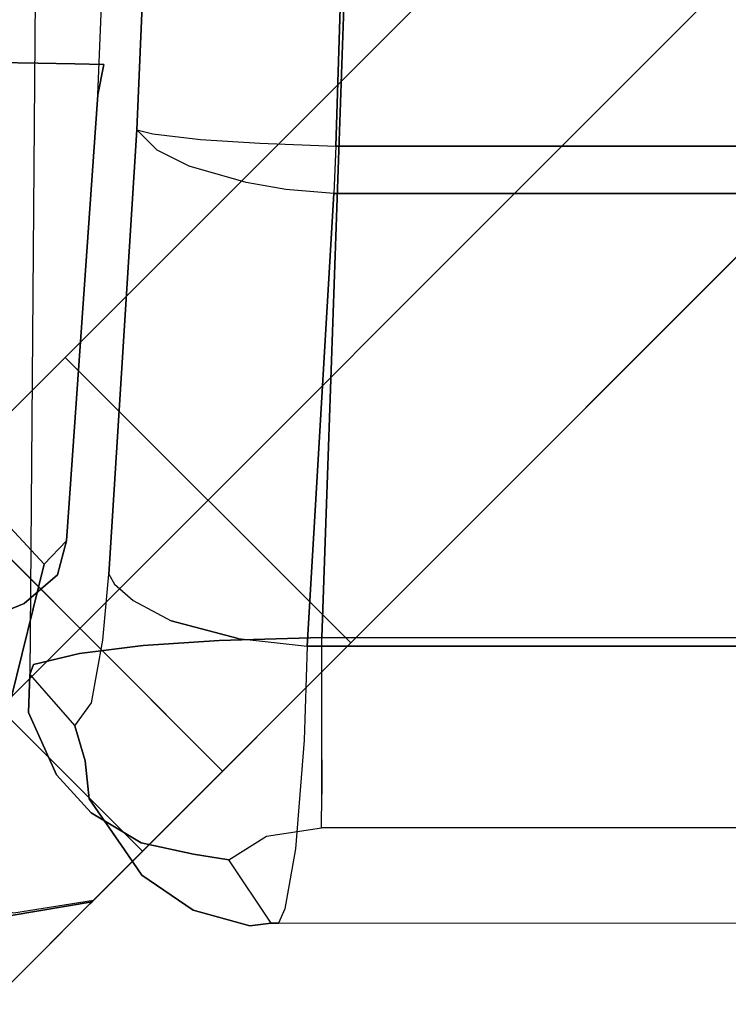
# Model space of a CAD drawing. Extents: x 0 to 194, y -3 to 287.
# Drawn here: x 89 to 91, y 161 to 164 of the extents above; entities that cross this region are included whole.
import ezdxf

# ---------------------------------------------------------------- set-up
doc = ezdxf.new("R2010")
doc.units = 0
doc.header["$LTSCALE"] = 30
doc.header["$MEASUREMENT"] = 0
for name, color, linetype in [('1', 4, 'CONTINUOUS'), ('AFUCH-3-BKFB', 5, 'CONTINUOUS'), ('AFUCH-3-LGWD', 15, 'CONTINUOUS'), ('AFUCH-3-STFB', 5, 'CONTINUOUS'), ('AFUWP-3-TPLW', 15, 'CONTINUOUS')]:
    doc.layers.add(name, color=color, linetype=linetype)

# ---------------------------------------------------------------- blocks, each defined once
blk = doc.blocks.new('3DKIJCA0730')
at = {"layer": 'AFUCH-3-BKFB'}
for points, invisible_edges in [([(9.5632, 9.7257, 17.1006), (9.4423, 9.4455, 17.2916), (9.3606, 9.3786, 17.077)], 15), ([(9.37, 9.4201, 16.8169), (9.5632, 9.7257, 17.1006), (9.3606, 9.3786, 17.077)], 15), ([(9.37, 9.4201, 16.8169), (9.5536, 9.7184, 16.815), (9.5632, 9.7257, 17.1006)], 15), ([(9.5536, 9.7184, 16.815), (9.37, 9.4201, 16.8169), (9.5276, 9.5595, 16.4863)], 15), ([(9.37, 9.4201, 16.8169), (9.3364, 9.261, 16.6431), (9.5276, 9.5595, 16.4863)], 15), ([(9.3364, 9.261, 16.6431), (9.4312, 9.3027, 16.397), (9.5276, 9.5595, 16.4863)], 15), ([(9.4423, 9.4455, 17.2916), (9.3459, 9.0541, 17.2345), (9.3606, 9.3786, 17.077)], 14), ([(9.3459, 9.0541, 17.2345), (9.4423, 9.4455, 17.2916), (9.9117, 8.754, 19.6543)], 14), ([(9.2806, 8.9854, 16.8784), (9.37, 9.4201, 16.8169), (9.3606, 9.3786, 17.077)], 15), ([(9.37, 9.4201, 16.8169), (9.2806, 8.9854, 16.8784), (9.3364, 9.261, 16.6431)], 15), ([(9.3459, 9.0541, 17.2345), (9.2806, 8.9854, 16.8784), (9.3606, 9.3786, 17.077)], 14), ([(9.404, 9.1694, 16.3773), (9.4312, 9.3027, 16.397), (9.3364, 9.261, 16.6431)], 15), ([(9.5869, 9.2422, 16.1546), (9.4312, 9.3027, 16.397), (9.404, 9.1694, 16.3773)], 7), ([(9.3067, 9.085, 16.6147), (9.3364, 9.261, 16.6431), (9.2806, 8.9854, 16.8784)], 7), ([(9.3364, 9.261, 16.6431), (9.3067, 9.085, 16.6147), (9.404, 9.1694, 16.3773)], 13), ([(9.6486, 8.0116, 15.5395), (9.5869, 9.2422, 16.1546), (9.3677, 7.9445, 15.7858)], 15), ([(9.404, 9.1694, 16.3773), (9.3677, 7.9445, 15.7858), (9.5869, 9.2422, 16.1546)], 7), ([(9.404, 9.1694, 16.3773), (9.3067, 9.085, 16.6147), (9.2053, 7.8369, 16.107)], 14), ([(9.3677, 7.9445, 15.7858), (9.404, 9.1694, 16.3773), (9.2053, 7.8369, 16.107)], 15), ([(9.1891, 7.6812, 16.5159), (9.2053, 7.8369, 16.107), (9.3067, 9.085, 16.6147)], 15), ([(9.2806, 8.9854, 16.8784), (9.1891, 7.6812, 16.5159), (9.3067, 9.085, 16.6147)], 6), ([(9.1891, 7.6812, 16.5159), (9.8634, 8.4985, 19.5835), (9.3459, 9.0541, 17.2345)], 13), ([(9.1891, 7.6812, 16.5159), (9.2806, 8.9854, 16.8784), (9.3459, 9.0541, 17.2345)], 12), ([(9.9117, 8.754, 19.6543), (9.8634, 8.4985, 19.5835), (9.3459, 9.0541, 17.2345)], 13), ([(9.1891, 7.6812, 16.5159), (10.2311, 7.5902, 21.5592), (9.8634, 8.4985, 19.5835)], 13), ([(9.3642, 7.5892, 15.6979), (9.6486, 8.0116, 15.5395), (9.3677, 7.9445, 15.7858)], 15), ([(9.5859, 7.5852, 15.4882), (9.6486, 8.0116, 15.5395), (9.3642, 7.5892, 15.6979)], 7), ([(9.3677, 7.9445, 15.7858), (9.2053, 7.8369, 16.107), (9.256, 7.5912, 15.8833)], 15), ([(9.3642, 7.5892, 15.6979), (9.3677, 7.9445, 15.7858), (9.256, 7.5912, 15.8833)], 7), ([(9.1718, 7.5928, 16.1968), (9.2053, 7.8369, 16.107), (9.1891, 7.6812, 16.5159)], 7), ([(9.1718, 7.5928, 16.1968), (9.256, 7.5912, 15.8833), (9.2053, 7.8369, 16.107)], 14), ([(9.1045, 5.775, 16.2192), (9.1891, 7.6812, 16.5159), (9.0912, 5.2672, 16.4807)], 13), ([(9.0912, 5.2672, 16.4807), (10.2311, 7.5902, 21.5592), (9.1891, 7.6812, 16.5159)], 7), ([(9.1718, 7.5928, 16.1968), (9.1891, 7.6812, 16.5159), (9.1045, 5.775, 16.2192)], 14), ([(10.4233, 6.1049, 23.1625), (10.2311, 7.5902, 21.5592), (9.0912, 5.2672, 16.4807)], 14), ([(9.1718, 7.5928, 16.1968), (9.1045, 5.775, 16.2192), (9.256, 7.5912, 15.8833)], 7), ([(9.1045, 5.775, 16.2192), (9.2781, 5.6823, 15.7245), (9.256, 7.5912, 15.8833)], 15), ([(9.256, 7.5912, 15.8833), (9.2781, 5.6823, 15.7245), (9.3642, 7.5892, 15.6979)], 7), ([(9.3642, 7.5892, 15.6979), (9.2781, 5.6823, 15.7245), (9.5379, 5.6971, 15.4735)], 15), ([(9.5379, 5.6971, 15.4735), (9.5859, 7.5852, 15.4882), (9.3642, 7.5892, 15.6979)], 13)]:
    blk.add_3dface(points, dxfattribs=dict(at, invisible_edges=invisible_edges))
at = {"layer": 'AFUCH-3-LGWD'}
for points, invisible_edges in [([(9.4584, 10.2935, 0.3625), (9.364, 10.1992, 0.1673), (9.2232, 10.0584, 0.0398), (9.202, 10.037, 0.5156)], 4), ([(9.6714, 10.017, 0.3814), (9.4349, 10.0736, 0.4352), (9.202, 10.037, 0.5156), (9.4584, 10.2935, 0.3625)], 8), ([(9.364, 10.1992, 0.1673), (9.4584, 10.2935, 0.3625), (10.2935, 9.4584, 0.3625), (10.1992, 9.364, 0.1673)], 8), ([(9.2232, 10.0584, 0.0398), (9.364, 10.1992, 0.1673), (10.1992, 9.364, 0.1673), (10.0584, 9.2232, 0.0398)], 10), ([(6.3379, 7.1729, 12.4391), (6.5744, 7.213, 12.5064), (9.4425, 10.0812, 0.723), (9.206, 10.041, 0.6557)], 2), ([(6.5744, 7.213, 12.5064), (6.8133, 7.1588, 12.5513), (9.6814, 10.0269, 0.7679), (9.4425, 10.0812, 0.723)], 10), ([(9.2126, 10.0477, 0.609), (9.4788, 10.0949, 0.5615), (9.4349, 10.0736, 0.4352), (9.202, 10.037, 0.5156)], 3), ([(9.206, 10.041, 0.6557), (9.4425, 10.0812, 0.723), (9.4788, 10.0949, 0.5615), (9.2126, 10.0477, 0.609)], 6), ([(9.2232, 10.0584, 0.0398), (9.0584, 9.8936, 0), (8.8239, 9.659, 0.0105), (9.202, 10.037, 0.5156)], 12), ([(9.0584, 9.8936, 0), (9.2232, 10.0584, 0.0398), (10.0584, 9.2232, 0.0398), (9.8936, 9.0584, 0)], 2), ([(8.4493, 9.2845, 0.3772), (9.206, 10.041, 0.6557), (6.3379, 7.1729, 12.4391), (5.2384, 6.0735, 11.3821)], 5), ([(6.8133, 7.1588, 12.5513), (7.0185, 7.0185, 12.5671), (9.8866, 9.8866, 0.7837), (9.6814, 10.0269, 0.7679)], 8), ([(8.5371, 9.3723, 0.1888), (9.202, 10.037, 0.5156), (9.206, 10.041, 0.6557), (8.4493, 9.2845, 0.3772)], 7), ([(8.8239, 9.659, 0.0105), (8.6683, 9.5034, 0.0604), (8.5371, 9.3723, 0.1888), (9.202, 10.037, 0.5156)], 12), ([(9.202, 10.037, 0.5156), (9.206, 10.041, 0.6557), (9.2126, 10.0477, 0.609)], 1), ([(7.0185, 7.0185, 12.5671), (7.1588, 6.8133, 12.5513), (10.0269, 9.6814, 0.7679), (9.8866, 9.8866, 0.7837)], 2), ([(7.1588, 6.8133, 12.5513), (7.213, 6.5744, 12.5064), (10.0812, 9.4425, 0.723), (10.0269, 9.6814, 0.7679)], 10), ([(8.6683, 9.5034, 0.0604), (8.8239, 9.659, 0.0105), (9.659, 8.8239, 0.0105), (9.5034, 8.6683, 0.0604)], 8), ([(8.5371, 9.3723, 0.1888), (8.6683, 9.5034, 0.0604), (9.5034, 8.6683, 0.0604), (9.3723, 8.5371, 0.1888)], 10), ([(7.213, 6.5744, 12.5064), (7.1731, 6.3378, 12.4391), (10.0412, 9.2059, 0.6557), (10.0812, 9.4425, 0.723)], 8), ([(8.4493, 9.2845, 0.3772), (8.5371, 9.3723, 0.1888), (9.3723, 8.5371, 0.1888), (9.2845, 8.4493, 0.3772)], 2), ([(9.2845, 8.4493, 0.3772), (10.0412, 9.2059, 0.6557), (7.1731, 6.3378, 12.4391), (6.0735, 5.2384, 11.3821)], 5), ([(9.3723, 8.5371, 0.1888), (10.0371, 9.2018, 0.5156), (10.0412, 9.2059, 0.6557), (9.2845, 8.4493, 0.3772)], 7), ([(9.659, 8.8239, 0.0105), (9.5034, 8.6683, 0.0604), (9.3723, 8.5371, 0.1888), (10.0371, 9.2018, 0.5156)], 12)]:
    blk.add_3dface(points, dxfattribs=dict(at, invisible_edges=invisible_edges))
for points in [[(8.8239, 9.659, 0.0105), (9.0584, 9.8936, 0), (9.8936, 9.0584, 0), (9.659, 8.8239, 0.0105)], [(5.2384, 6.0735, 11.3821), (8.4493, 9.2845, 0.3772), (9.2845, 8.4493, 0.3772), (6.0735, 5.2384, 11.3821)]]:
    blk.add_3dface(points, dxfattribs=at)
at = {"layer": 'AFUCH-3-STFB'}
for points, invisible_edges in [([(-8.6483, 10.1083, 17.2009), (8.6818, 10.1043, 17.2306), (-8.7653, 9.9512, 18.0534)], 6), ([(-8.6483, 10.1083, 17.2009), (-8.6241, 10.0921, 16.9188), (8.6609, 10.1039, 17.0012)], 14), ([(8.6818, 10.1043, 17.2306), (8.6609, 10.1039, 17.0012), (-8.6483, 10.1083, 17.2009)], 6), ([(8.6609, 10.1039, 17.0012), (8.7441, 10.1117, 17.1314), (8.7801, 10.075, 16.8599)], 15), ([(8.6609, 10.1039, 17.0012), (8.6818, 10.1043, 17.2306), (8.7441, 10.1117, 17.1314)], 12), ([(8.7441, 10.1117, 17.1314), (8.6818, 10.1043, 17.2306), (8.8295, 10.045, 17.6479)], 14), ([(8.8295, 10.045, 17.6479), (8.9048, 10.0628, 17.2277), (8.7441, 10.1117, 17.1314)], 15), ([(8.9048, 10.0628, 17.2277), (8.9103, 10.0657, 17.084), (8.7441, 10.1117, 17.1314)], 13), ([(8.7801, 10.075, 16.8599), (8.7441, 10.1117, 17.1314), (8.9103, 10.0657, 17.084)], 13), ([(-8.7653, 9.9512, 18.0534), (8.6818, 10.1043, 17.2306), (8.8055, 9.9186, 18.1763)], 13), ([(8.6609, 10.1039, 17.0012), (-8.6241, 10.0921, 16.9188), (8.6425, 10.0621, 16.7823)], 7), ([(-8.6241, 10.0921, 16.9188), (-8.5909, 9.9584, 16.5229), (8.6425, 10.0621, 16.7823)], 14), ([(8.6425, 10.0621, 16.7823), (8.6609, 10.1039, 17.0012), (8.7801, 10.075, 16.8599)], 14), ([(8.6818, 10.1043, 17.2306), (8.8055, 9.9186, 18.1763), (8.8295, 10.045, 17.6479)], 14), ([(8.6425, 10.0621, 16.7823), (-8.5909, 9.9584, 16.5229), (8.6113, 9.8861, 16.4031)], 7), ([(8.6425, 10.0621, 16.7823), (8.7578, 10.0006, 16.6229), (8.6113, 9.8861, 16.4031)], 7), ([(8.7801, 10.075, 16.8599), (8.7578, 10.0006, 16.6229), (8.6425, 10.0621, 16.7823)], 15), ([(8.9367, 10.0079, 16.8382), (8.7578, 10.0006, 16.6229), (8.7801, 10.075, 16.8599)], 15), ([(8.9103, 10.0657, 17.084), (8.9367, 10.0079, 16.8382), (8.7801, 10.075, 16.8599)], 15), ([(8.8295, 10.045, 17.6479), (8.9302, 10.021, 17.6465), (8.9048, 10.0628, 17.2277)], 15), ([(9.0668, 9.9611, 17.1905), (8.9103, 10.0657, 17.084), (8.9048, 10.0628, 17.2277)], 15), ([(8.9302, 10.021, 17.6465), (9.0543, 9.9668, 17.6247), (8.9048, 10.0628, 17.2277)], 15), ([(9.0668, 9.9611, 17.1905), (8.9048, 10.0628, 17.2277), (9.0543, 9.9668, 17.6247)], 15), ([(9.0668, 9.9611, 17.1905), (9.0601, 9.9635, 17.0506), (8.9103, 10.0657, 17.084)], 13), ([(8.9103, 10.0657, 17.084), (9.0601, 9.9635, 17.0506), (8.9367, 10.0079, 16.8382)], 14), ([(8.8295, 10.045, 17.6479), (8.8055, 9.9186, 18.1763), (8.9095, 9.902, 18.2094)], 13), ([(8.9302, 10.021, 17.6465), (8.8295, 10.045, 17.6479), (8.9095, 9.902, 18.2094)], 15), ([(9.0624, 9.8686, 18.1648), (8.9302, 10.021, 17.6465), (8.9095, 9.902, 18.2094)], 7), ([(8.9302, 10.021, 17.6465), (9.0624, 9.8686, 18.1648), (9.0543, 9.9668, 17.6247)], 15), ([(8.6113, 9.8861, 16.4031), (8.7578, 10.0006, 16.6229), (8.7325, 9.8796, 16.3989)], 15), ([(8.7325, 9.8796, 16.3989), (8.7578, 10.0006, 16.6229), (8.9449, 9.9164, 16.6253)], 15), ([(8.9367, 10.0079, 16.8382), (8.9449, 9.9164, 16.6253), (8.7578, 10.0006, 16.6229)], 15), ([(9.1112, 9.8897, 16.9365), (8.9449, 9.9164, 16.6253), (8.9367, 10.0079, 16.8382)], 15), ([(9.1112, 9.8897, 16.9365), (8.9367, 10.0079, 16.8382), (9.0601, 9.9635, 17.0506)], 7), ([(9.2087, 9.7816, 18.1029), (9.0543, 9.9668, 17.6247), (9.0624, 9.8686, 18.1648)], 7), ([(9.0668, 9.9611, 17.1905), (9.0543, 9.9668, 17.6247), (9.1924, 9.8523, 17.5654)], 15), ([(9.0543, 9.9668, 17.6247), (9.2087, 9.7816, 18.1029), (9.1924, 9.8523, 17.5654)], 15), ([(9.0668, 9.9611, 17.1905), (9.1112, 9.8897, 16.9365), (9.0601, 9.9635, 17.0506)], 13), ([(8.8055, 9.9186, 18.1763), (-8.7207, 9.8672, 18.3421), (-8.7653, 9.9512, 18.0534)], 13), ([(-8.5909, 9.9584, 16.5229), (-8.5656, 9.7293, 16.2151), (8.6113, 9.8861, 16.4031)], 14), ([(9.0668, 9.9611, 17.1905), (9.1924, 9.8523, 17.5654), (9.2179, 9.7549, 17.1436)], 15), ([(9.2179, 9.7549, 17.1436), (9.1112, 9.8897, 16.9365), (9.0668, 9.9611, 17.1905)], 15), ([(8.6958, 9.849, 18.3967), (-8.7207, 9.8672, 18.3421), (8.8055, 9.9186, 18.1763)], 7), ([(8.9095, 9.902, 18.2094), (8.8055, 9.9186, 18.1763), (8.6958, 9.849, 18.3967)], 12), ([(8.9238, 9.7286, 16.3357), (8.7325, 9.8796, 16.3989), (8.9449, 9.9164, 16.6253)], 15), ([(9.0263, 9.8135, 16.573), (8.9238, 9.7286, 16.3357), (8.9449, 9.9164, 16.6253)], 15), ([(9.0263, 9.8135, 16.573), (8.9449, 9.9164, 16.6253), (9.1112, 9.8897, 16.9365)], 15), ([(8.6113, 9.8861, 16.4031), (-8.5656, 9.7293, 16.2151), (8.5857, 9.5689, 16.0799)], 7), ([(8.5857, 9.5689, 16.0799), (8.6113, 9.8861, 16.4031), (8.7257, 9.726, 16.2191)], 14), ([(8.7257, 9.726, 16.2191), (8.6113, 9.8861, 16.4031), (8.7325, 9.8796, 16.3989)], 15), ([(8.7405, 9.817, 18.481), (8.9095, 9.902, 18.2094), (8.6958, 9.849, 18.3967)], 15), ([(8.7325, 9.8796, 16.3989), (8.9238, 9.7286, 16.3357), (8.7257, 9.726, 16.2191)], 15), ([(8.9095, 9.902, 18.2094), (8.7405, 9.817, 18.481), (8.9322, 9.7949, 18.4467)], 15), ([(9.0624, 9.8686, 18.1648), (8.9095, 9.902, 18.2094), (9.0773, 9.8115, 18.2843)], 14), ([(9.0773, 9.8115, 18.2843), (8.9095, 9.902, 18.2094), (8.9322, 9.7949, 18.4467)], 15), ([(9.1432, 9.7518, 16.7366), (9.0263, 9.8135, 16.573), (9.1112, 9.8897, 16.9365)], 15), ([(9.2179, 9.7549, 17.1436), (9.2143, 9.7406, 17.027), (9.1112, 9.8897, 16.9365)], 13), ([(9.1112, 9.8897, 16.9365), (9.2143, 9.7406, 17.027), (9.1432, 9.7518, 16.7366)], 14), ([(-8.6314, 9.8392, 18.4262), (-8.7207, 9.8672, 18.3421), (8.6958, 9.849, 18.3967)], 14), ([(-8.6314, 9.8392, 18.4262), (8.6958, 9.849, 18.3967), (8.5349, 9.8246, 18.4678)], 13), ([(8.7405, 9.817, 18.481), (8.6958, 9.849, 18.3967), (8.5349, 9.8246, 18.4678)], 13), ([(9.0624, 9.8686, 18.1648), (9.0773, 9.8115, 18.2843), (9.2087, 9.7816, 18.1029)], 7), ([(9.2179, 9.7549, 17.1436), (9.1924, 9.8523, 17.5654), (9.2902, 9.6939, 17.5581)], 15), ([(9.1924, 9.8523, 17.5654), (9.3102, 9.6701, 18.0515), (9.2902, 9.6939, 17.5581)], 15), ([(9.3102, 9.6701, 18.0515), (9.1924, 9.8523, 17.5654), (9.2087, 9.7816, 18.1029)], 7), ([(-8.504, 9.824, 18.4691), (-8.6314, 9.8392, 18.4262), (8.5349, 9.8246, 18.4678)], 6), ([(8.5349, 9.8246, 18.4678), (8.5335, 9.7268, 18.6392), (-8.504, 9.824, 18.4691)], 6), ([(-8.5027, 9.7232, 18.6432), (-8.504, 9.824, 18.4691), (8.5335, 9.7268, 18.6392)], 10), ([(8.5349, 9.8246, 18.4678), (8.5335, 9.7268, 18.6392), (8.7405, 9.817, 18.481)], 14), ([(8.7405, 9.817, 18.481), (8.5335, 9.7268, 18.6392), (8.7406, 9.717, 18.6348)], 15), ([(8.8448, 9.7469, 18.5601), (8.9322, 9.7949, 18.4467), (8.7405, 9.817, 18.481)], 15), ([(8.7406, 9.717, 18.6348), (8.8448, 9.7469, 18.5601), (8.7405, 9.817, 18.481)], 15), ([(8.9322, 9.7949, 18.4467), (8.8448, 9.7469, 18.5601), (8.9811, 9.6385, 18.6041)], 15), ([(9.0263, 9.8135, 16.573), (9.0678, 9.6028, 16.4006), (8.9238, 9.7286, 16.3357)], 15), ([(9.0773, 9.8115, 18.2843), (8.9322, 9.7949, 18.4467), (9.0858, 9.7132, 18.4399)], 15), ([(9.0858, 9.7132, 18.4399), (8.9322, 9.7949, 18.4467), (8.9811, 9.6385, 18.6041)], 15), ([(9.1432, 9.7518, 16.7366), (9.0678, 9.6028, 16.4006), (9.0263, 9.8135, 16.573)], 15), ([(9.0773, 9.8115, 18.2843), (9.2087, 9.6943, 18.3075), (9.2087, 9.7816, 18.1029)], 15), ([(9.0773, 9.8115, 18.2843), (9.0858, 9.7132, 18.4399), (9.2087, 9.6943, 18.3075)], 15), ([(9.2087, 9.6943, 18.3075), (9.3102, 9.6701, 18.0515), (9.2087, 9.7816, 18.1029)], 13), ([(8.8448, 9.7469, 18.5601), (8.7406, 9.717, 18.6348), (8.9811, 9.6385, 18.6041)], 15), ([(9.173, 9.523, 16.5797), (9.0678, 9.6028, 16.4006), (9.1432, 9.7518, 16.7366)], 15), ([(9.2263, 9.629, 16.9043), (9.173, 9.523, 16.5797), (9.1432, 9.7518, 16.7366)], 15), ([(9.2143, 9.7406, 17.027), (9.2263, 9.629, 16.9043), (9.1432, 9.7518, 16.7366)], 14), ([(9.2263, 9.629, 16.9043), (9.2143, 9.7406, 17.027), (9.2179, 9.7549, 17.1436)], 14), ([(9.2263, 9.629, 16.9043), (9.2179, 9.7549, 17.1436), (9.2902, 9.6939, 17.5581)], 15), ([(-8.5441, 9.2941, 15.9265), (8.5857, 9.5689, 16.0799), (-8.5656, 9.7293, 16.2151)], 7), ([(8.5335, 9.6258, 18.736), (8.5335, 9.7268, 18.6392), (-8.5027, 9.7232, 18.6432)], 10), ([(-8.5027, 9.5919, 18.7604), (-8.5027, 9.7232, 18.6432), (8.5335, 9.6258, 18.736)], 14), ([(8.7406, 9.717, 18.6348), (8.5335, 9.7268, 18.6392), (8.6654, 9.6153, 18.7411)], 15), ([(8.5335, 9.6258, 18.736), (8.6654, 9.6153, 18.7411), (8.5335, 9.7268, 18.6392)], 7), ([(8.6708, 9.4972, 16.0307), (8.5857, 9.5689, 16.0799), (8.7257, 9.726, 16.2191)], 15), ([(8.6654, 9.6153, 18.7411), (8.8213, 9.5412, 18.7499), (8.7406, 9.717, 18.6348)], 15), ([(8.6708, 9.4972, 16.0307), (8.7257, 9.726, 16.2191), (8.7978, 9.5391, 16.0968)], 15), ([(8.7257, 9.726, 16.2191), (8.9238, 9.7286, 16.3357), (8.7978, 9.5391, 16.0968)], 15), ([(8.7406, 9.717, 18.6348), (8.8213, 9.5412, 18.7499), (8.9811, 9.6385, 18.6041)], 15), ([(8.9238, 9.7286, 16.3357), (8.9551, 9.49, 16.1714), (8.7978, 9.5391, 16.0968)], 15), ([(8.9551, 9.49, 16.1714), (8.9238, 9.7286, 16.3357), (9.0678, 9.6028, 16.4006)], 15), ([(9.0858, 9.7132, 18.4399), (8.9811, 9.6385, 18.6041), (9.1296, 9.5727, 18.5343)], 15), ([(9.1296, 9.5727, 18.5343), (9.2087, 9.6943, 18.3075), (9.0858, 9.7132, 18.4399)], 15), ([(9.1296, 9.5727, 18.5343), (9.2549, 9.4641, 18.4463), (9.2087, 9.6943, 18.3075)], 15), ([(9.3167, 9.5703, 18.2448), (9.3102, 9.6701, 18.0515), (9.2087, 9.6943, 18.3075)], 15), ([(9.2549, 9.4641, 18.4463), (9.3167, 9.5703, 18.2448), (9.2087, 9.6943, 18.3075)], 15), ([(9.2902, 9.6939, 17.5581), (9.3915, 9.488, 17.9795), (9.2263, 9.629, 16.9043)], 15), ([(9.3102, 9.6701, 18.0515), (9.3915, 9.488, 17.9795), (9.2902, 9.6939, 17.5581)], 14), ([(9.3915, 9.488, 17.9795), (9.3102, 9.6701, 18.0515), (9.3167, 9.5703, 18.2448)], 14), ([(8.5335, 9.448, 18.8325), (-8.5027, 9.5919, 18.7604), (8.5335, 9.6258, 18.736)], 7), ([(8.6406, 9.4764, 18.8197), (8.5335, 9.6258, 18.736), (8.5335, 9.448, 18.8325)], 13), ([(8.6654, 9.6153, 18.7411), (8.5335, 9.6258, 18.736), (8.6406, 9.4764, 18.8197)], 15), ([(8.9811, 9.6385, 18.6041), (8.8213, 9.5412, 18.7499), (9.0123, 9.4524, 18.6954)], 15), ([(9.1296, 9.5727, 18.5343), (8.9811, 9.6385, 18.6041), (9.0123, 9.4524, 18.6954)], 15), ([(9.2263, 9.629, 16.9043), (9.2078, 9.4591, 16.7306), (9.173, 9.523, 16.5797)], 15), ([(9.2263, 9.629, 16.9043), (9.256, 9.5268, 17.0414), (9.2078, 9.4591, 16.7306)], 12), ([(9.256, 9.5268, 17.0414), (9.2263, 9.629, 16.9043), (9.3915, 9.488, 17.9795)], 14), ([(-8.5027, 9.4594, 18.8264), (-8.5027, 9.5919, 18.7604), (8.5335, 9.448, 18.8325)], 14), ([(8.6406, 9.4764, 18.8197), (8.8213, 9.5412, 18.7499), (8.6654, 9.6153, 18.7411)], 15), ([(8.9551, 9.49, 16.1714), (9.0678, 9.6028, 16.4006), (9.0858, 9.3884, 16.2806)], 15), ([(9.0678, 9.6028, 16.4006), (9.1505, 9.3682, 16.4153), (9.0858, 9.3884, 16.2806)], 15), ([(9.1505, 9.3682, 16.4153), (9.0678, 9.6028, 16.4006), (9.173, 9.523, 16.5797)], 15), ([(8.5771, 9.2936, 15.9264), (8.5857, 9.5689, 16.0799), (-8.5441, 9.2941, 15.9265)], 6), ([(8.5771, 9.2936, 15.9264), (8.5857, 9.5689, 16.0799), (8.6708, 9.4972, 16.0307)], 14), ([(9.1296, 9.5727, 18.5343), (9.0123, 9.4524, 18.6954), (9.1511, 9.3926, 18.5955)], 15), ([(9.2549, 9.4641, 18.4463), (9.1296, 9.5727, 18.5343), (9.1511, 9.3926, 18.5955)], 15), ([(9.2549, 9.4641, 18.4463), (9.3541, 9.4272, 18.258), (9.3167, 9.5703, 18.2448)], 15), ([(9.3541, 9.4272, 18.258), (9.3915, 9.488, 17.9795), (9.3167, 9.5703, 18.2448)], 15), ([(8.8213, 9.5412, 18.7499), (8.6406, 9.4764, 18.8197), (8.8326, 9.3683, 18.8029)], 15), ([(8.7978, 9.5391, 16.0968), (8.8389, 9.3432, 16.0064), (8.6708, 9.4972, 16.0307)], 15), ([(8.8389, 9.3432, 16.0064), (8.7978, 9.5391, 16.0968), (8.9551, 9.49, 16.1714)], 15), ([(8.8213, 9.5412, 18.7499), (8.8326, 9.3683, 18.8029), (9.0123, 9.4524, 18.6954)], 15), ([(9.1505, 9.3682, 16.4153), (9.173, 9.523, 16.5797), (9.1741, 9.2765, 16.5029)], 15), ([(9.1582, 7.4947, 16.4901), (9.3881, 9.3763, 17.8662), (9.256, 9.5268, 17.0414)], 13), ([(9.256, 9.5268, 17.0414), (9.2078, 9.4591, 16.7306), (9.1582, 7.4947, 16.4901)], 14), ([(9.2078, 9.4591, 16.7306), (9.1741, 9.2765, 16.5029), (9.173, 9.523, 16.5797)], 14), ([(9.3915, 9.488, 17.9795), (9.3881, 9.3763, 17.8662), (9.256, 9.5268, 17.0414)], 12), ([(8.5335, 9.448, 18.8325), (8.6667, 9.3277, 18.8501), (8.6406, 9.4764, 18.8197)], 15), ([(8.5771, 9.2936, 15.9264), (8.6708, 9.4972, 16.0307), (8.8389, 9.3432, 16.0064)], 15), ([(8.8326, 9.3683, 18.8029), (8.6406, 9.4764, 18.8197), (8.6667, 9.3277, 18.8501)], 15), ([(9.0027, 9.3308, 16.1358), (8.8389, 9.3432, 16.0064), (8.9551, 9.49, 16.1714)], 15), ([(9.0027, 9.3308, 16.1358), (8.9551, 9.49, 16.1714), (9.0858, 9.3884, 16.2806)], 15), ([(9.3541, 9.4272, 18.258), (9.377, 9.3478, 18.1651), (9.3915, 9.488, 17.9795)], 15), ([(9.3881, 9.3763, 17.8662), (9.3915, 9.488, 17.9795), (9.377, 9.3478, 18.1651)], 6), ([(-8.5028, 9.2684, 18.8604), (-8.5027, 9.4594, 18.8264), (8.5341, 9.2682, 18.8604)], 14), ([(8.5335, 9.448, 18.8325), (8.5341, 9.2682, 18.8604), (-8.5027, 9.4594, 18.8264)], 14), ([(8.6667, 9.3277, 18.8501), (8.5335, 9.448, 18.8325), (8.5341, 9.2682, 18.8604)], 13), ([(8.8326, 9.3683, 18.8029), (9.0566, 9.2919, 18.6839), (9.0123, 9.4524, 18.6954)], 15), ([(9.1511, 9.3926, 18.5955), (9.0123, 9.4524, 18.6954), (9.0566, 9.2919, 18.6839)], 15), ([(9.1511, 9.3926, 18.5955), (9.2425, 9.3148, 18.4819), (9.2549, 9.4641, 18.4463)], 15), ([(9.2078, 9.4591, 16.7306), (9.1741, 9.2765, 16.5029), (9.1582, 7.4947, 16.4901)], 14), ([(9.2549, 9.4641, 18.4463), (9.2425, 9.3148, 18.4819), (9.3541, 9.4272, 18.258)], 15), ([(9.2425, 9.3148, 18.4819), (9.377, 9.3478, 18.1651), (9.3541, 9.4272, 18.258)], 14), ([(9.0027, 9.3308, 16.1358), (9.0858, 9.3884, 16.2806), (9.0855, 9.16, 16.1977)], 15), ([(9.0566, 9.2919, 18.6839), (9.2425, 9.3148, 18.4819), (9.1511, 9.3926, 18.5955)], 14), ([(9.1505, 9.3682, 16.4153), (9.0855, 9.16, 16.1977), (9.0858, 9.3884, 16.2806)], 15), ([(8.6667, 9.3277, 18.8501), (8.8343, 9.2773, 18.8015), (8.8326, 9.3683, 18.8029)], 15), ([(9.0566, 9.2919, 18.6839), (8.8326, 9.3683, 18.8029), (8.8343, 9.2773, 18.8015)], 7), ([(9.1398, 9.1124, 16.3127), (9.0855, 9.16, 16.1977), (9.1505, 9.3682, 16.4153)], 14), ([(9.1505, 9.3682, 16.4153), (9.1741, 9.2765, 16.5029), (9.1398, 9.1124, 16.3127)], 15), ([(9.3696, 7.0281, 17.8588), (9.3881, 9.3763, 17.8662), (9.1582, 7.4947, 16.4901)], 14), ([(9.3881, 9.3763, 17.8662), (9.3865, 7.0156, 18.1118), (9.3696, 7.0281, 17.8588)], 7), ([(9.3865, 7.0156, 18.1118), (9.3881, 9.3763, 17.8662), (9.377, 9.3478, 18.1651)], 13), ([(8.7782, 9.2718, 15.959), (8.5771, 9.2936, 15.9264), (8.8389, 9.3432, 16.0064)], 14), ([(8.8389, 9.3432, 16.0064), (8.7782, 9.2718, 15.959), (8.9743, 9.22, 16.0665)], 13), ([(8.9743, 9.22, 16.0665), (8.8389, 9.3432, 16.0064), (9.0027, 9.3308, 16.1358)], 15), ([(8.9743, 9.22, 16.0665), (9.0027, 9.3308, 16.1358), (9.0855, 9.16, 16.1977)], 7), ([(9.377, 9.3478, 18.1651), (9.2425, 9.3148, 18.4819), (9.294, 6.9512, 18.3871)], 14), ([(9.294, 6.9512, 18.3871), (9.3865, 7.0156, 18.1118), (9.377, 9.3478, 18.1651)], 15), ([(8.6667, 9.3277, 18.8501), (8.5341, 9.2682, 18.8604), (8.8343, 9.2773, 18.8015)], 13), ([(9.1181, 7.1133, 18.6341), (9.2425, 9.3148, 18.4819), (9.0566, 9.2919, 18.6839)], 13), ([(9.294, 6.9512, 18.3871), (9.2425, 9.3148, 18.4819), (9.1181, 7.1133, 18.6341)], 15), ([(8.4983, 7.9703, 15.4083), (-8.5441, 9.2941, 15.9265), (-8.4585, 7.9721, 15.409)], 5), ([(-8.5441, 9.2941, 15.9265), (8.4983, 7.9703, 15.4083), (8.5771, 9.2936, 15.9264)], 5), ([(8.8229, 5.6162, 18.7935), (8.8343, 9.2773, 18.8015), (8.3404, 3.769, 18.8604)], 15), ([(8.3404, 3.769, 18.8604), (8.8343, 9.2773, 18.8015), (8.5341, 9.2682, 18.8604)], 5), ([(8.6394, 7.9585, 15.4255), (8.5771, 9.2936, 15.9264), (8.4983, 7.9703, 15.4083)], 5), ([(8.7782, 9.2718, 15.959), (8.5771, 9.2936, 15.9264), (8.6394, 7.9585, 15.4255)], 14), ([(8.7556, 7.9384, 15.4646), (8.7782, 9.2718, 15.959), (8.6394, 7.9585, 15.4255)], 7), ([(8.9743, 9.22, 16.0665), (8.7782, 9.2718, 15.959), (8.7556, 7.9384, 15.4646)], 14), ([(8.8229, 5.6162, 18.7935), (9.1181, 7.1133, 18.6341), (9.0566, 9.2919, 18.6839)], 15), ([(8.8229, 5.6162, 18.7935), (9.0566, 9.2919, 18.6839), (8.8343, 9.2773, 18.8015)], 13), ([(9.1398, 9.1124, 16.3127), (9.1741, 9.2765, 16.5029), (9.1572, 9.0836, 16.3838)], 5), ([(9.1582, 7.4947, 16.4901), (9.1741, 9.2765, 16.5029), (9.1572, 9.0836, 16.3838)], 13), ([(8.5341, 9.2682, 18.8604), (-8.5028, 9.2684, 18.8604), (-8.4139, 5.5011, 18.8604)], 12), ([(8.3404, 3.769, 18.8604), (8.5341, 9.2682, 18.8604), (-8.4139, 5.5011, 18.8604)], 14), ([(8.7556, 7.9384, 15.4646), (8.9219, 7.8905, 15.5811), (8.9743, 9.22, 16.0665)], 14), ([(8.9219, 7.8905, 15.5811), (9.0855, 9.16, 16.1977), (8.9743, 9.22, 16.0665)], 13), ([(9.0155, 7.8437, 15.7088), (9.0855, 9.16, 16.1977), (8.9219, 7.8905, 15.5811)], 7), ([(9.0155, 7.8437, 15.7088), (9.1398, 9.1124, 16.3127), (9.0855, 9.16, 16.1977)], 13), ([(9.1398, 9.1124, 16.3127), (9.0155, 7.8437, 15.7088), (9.0749, 7.7842, 15.8797)], 13), ([(9.1398, 9.1124, 16.3127), (9.0749, 7.7842, 15.8797), (9.1572, 9.0836, 16.3838)], 5), ([(9.0749, 7.7842, 15.8797), (9.1582, 7.4947, 16.4901), (9.1572, 9.0836, 16.3838)], 7), ([(-8.4585, 7.9721, 15.409), (-8.4554, 7.8315, 15.3821), (8.4926, 7.8315, 15.3823)], 12), ([(8.4926, 7.8315, 15.3823), (8.4983, 7.9703, 15.4083), (-8.4585, 7.9721, 15.409)], 12), ([(8.5877, 7.89, 15.392), (8.4926, 7.8315, 15.3823), (8.4983, 7.9703, 15.4083)], 13), ([(8.6394, 7.9585, 15.4255), (8.5877, 7.89, 15.392), (8.4983, 7.9703, 15.4083)], 7), ([(8.7455, 7.888, 15.4422), (8.5877, 7.89, 15.392), (8.6394, 7.9585, 15.4255)], 15), ([(8.6394, 7.9585, 15.4255), (8.7556, 7.9384, 15.4646), (8.7455, 7.888, 15.4422)], 14), ([(8.7556, 7.9384, 15.4646), (8.8951, 7.842, 15.537), (8.7455, 7.888, 15.4422)], 15), ([(8.7556, 7.9384, 15.4646), (8.9219, 7.8905, 15.5811), (8.8951, 7.842, 15.537)], 14), ([(8.5877, 7.89, 15.392), (8.7154, 7.8229, 15.4298), (8.4926, 7.8315, 15.3823)], 13), ([(8.5877, 7.89, 15.392), (8.7455, 7.888, 15.4422), (8.7154, 7.8229, 15.4298)], 15), ([(8.9219, 7.8905, 15.5811), (9.0155, 7.8437, 15.7088), (8.8951, 7.842, 15.537)], 14), ([(8.8951, 7.842, 15.537), (8.7154, 7.8229, 15.4298), (8.7455, 7.888, 15.4422)], 15), ([(8.4926, 7.8315, 15.3823), (-8.4554, 7.8315, 15.3821), (-8.3986, 6.0973, 15.376)], 12), ([(-8.3986, 6.0973, 15.376), (8.4265, 5.7184, 15.3747), (8.4926, 7.8315, 15.3823)], 13), ([(8.4265, 5.7184, 15.3747), (8.7154, 7.8229, 15.4298), (8.4926, 7.8315, 15.3823)], 5), ([(8.8951, 7.842, 15.537), (8.8885, 7.8119, 15.5379), (8.7154, 7.8229, 15.4298)], 13), ([(8.8951, 7.842, 15.537), (9.0277, 7.7958, 15.7354), (8.8885, 7.8119, 15.5379)], 13), ([(9.0277, 7.7958, 15.7354), (8.8951, 7.842, 15.537), (9.0155, 7.8437, 15.7088)], 15), ([(9.0277, 7.7958, 15.7354), (9.0155, 7.8437, 15.7088), (9.0749, 7.7842, 15.8797)], 5), ([(8.4265, 5.7184, 15.3747), (8.6785, 5.6912, 15.4248), (8.7154, 7.8229, 15.4298)], 15), ([(8.7154, 7.8229, 15.4298), (8.6785, 5.6912, 15.4248), (8.8885, 7.8119, 15.5379)], 7), ([(8.8802, 6.302, 15.554), (8.8885, 7.8119, 15.5379), (8.6785, 5.6912, 15.4248)], 15), ([(8.8802, 6.302, 15.554), (9.0277, 7.7958, 15.7354), (8.8885, 7.8119, 15.5379)], 13), ([(8.9875, 6.0681, 15.7228), (9.0277, 7.7958, 15.7354), (8.8802, 6.302, 15.554)], 15), ([(8.9875, 6.0681, 15.7228), (8.9177, 4.0214, 15.8667), (9.0749, 7.7842, 15.8797)], 13), ([(9.0749, 7.7842, 15.8797), (8.9177, 4.0214, 15.8667), (9.108, 5.7804, 16.5057)], 14), ([(9.0749, 7.7842, 15.8797), (9.0277, 7.7958, 15.7354), (8.9875, 6.0681, 15.7228)], 14), ([(9.0749, 7.7842, 15.8797), (9.108, 5.7804, 16.5057), (9.1582, 7.4947, 16.4901)], 15), ([(9.1582, 7.4947, 16.4901), (9.108, 5.7804, 16.5057), (9.3696, 7.0281, 17.8588)], 15)]:
    blk.add_3dface(points, dxfattribs=dict(at, invisible_edges=invisible_edges))
blk = doc.blocks.new('CZBTCE6096N')
at = {"layer": 'AFUWP-3-TPLW', "invisible_edges": 15}
for points in [[(47.75, -29.75, 29), (51.8608, -0.1105, 29), (55.9596, -0.443, 29)], [(47.75, -29.75, 29), (55.9596, -0.443, 29), (60.0338, -1.0013, 29)], [(47.75, -29.75, 29), (60.0338, -1.0013, 29), (64.0694, -1.7914, 29)], [(47.75, -29.75, 29), (64.0694, -1.7914, 29), (68.0502, -2.8224, 29)], [(47.75, -29.75, 29), (68.0502, -2.8224, 29), (71.9567, -4.1062, 29)], [(47.75, -29.75, 29), (71.9567, -4.1062, 29), (75.7645, -5.6581, 29)], [(47.75, -29.75, 29), (75.7645, -5.6581, 29), (79.442, -7.4972, 29)], [(47.75, -29.75, 29), (79.442, -7.4972, 29), (82.9472, -9.6459, 29)], [(47.75, -29.75, 29), (82.9472, -9.6459, 29), (86.2232, -12.1292, 29)]]:
    blk.add_3dface(points, dxfattribs=at)

msp = doc.modelspace()

# ---------------------------------------------------------------- block references
at = {"layer": '1', "rotation": 179.9999999903166}
msp.add_blockref('3DKIJCA0730', (98.5864, 171.2226), dxfattribs=at)
at = {"layer": '1'}
msp.add_blockref('CZBTCE6096N', (37.0607, 171.6441), dxfattribs=at)

doc.saveas('drawing.dxf')
